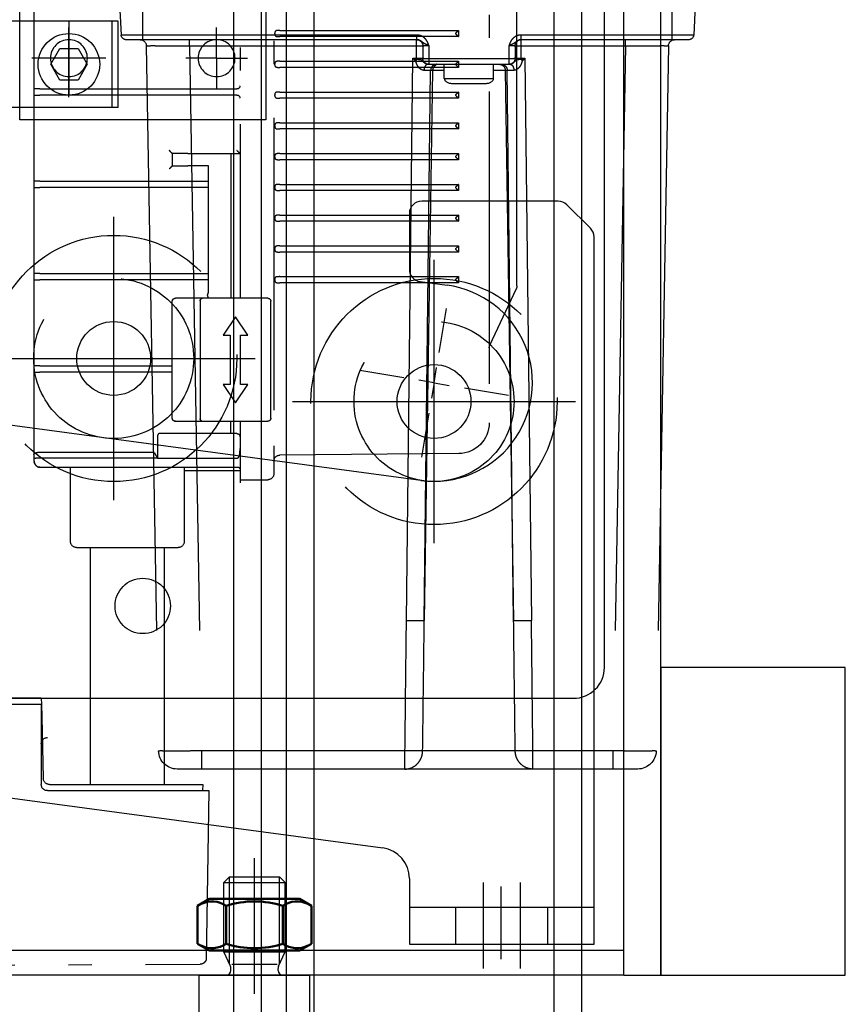
# Model space of a CAD drawing. Units: millimetres. Extents: x 25998 to 31845, y -83707 to -79329.
# Drawn here: x 27391 to 27525, y -80545 to -80385 of the extents above; entities that cross this region are included whole.
import ezdxf

# ---------------------------------------------------------------- set-up
doc = ezdxf.new("R2010")
doc.units = ezdxf.units.MM
doc.header["$LTSCALE"] = 10
for name, pattern in [('AM_DIN_F_W050', [6.25, 4.75, -1.5]), ('AM_DIN_G_W050', [13.75, 9.75, -1.5, 1, -1.5]), ('AM_DIN_G_W050x2', [6.875, 4.75, -0.875, 0.375, -0.875])]:
    doc.linetypes.add(name, pattern=pattern)
for name, color, linetype, lineweight in [('1', 3, 'Continuous', 50), ('1N', 3, 'Continuous', 50), ('3', 8, 'Continuous', 25), ('6', 8, 'AM_DIN_F_W050', 25), ('9', 8, 'AM_DIN_G_W050x2', 25), ('9N', 8, 'AM_DIN_G_W050x2', 25), ('Achsen', 7, 'AM_DIN_G_W050', 25), ('Becker Antriebsteile', 60, 'Continuous', 25), ('Konsole', 4, 'Continuous', 25), ('SCHRAFFUR', 7, 'Continuous', 25)]:
    doc.layers.add(name, color=color, linetype=linetype, lineweight=lineweight)
doc.layers.add('Torblatt', color=30, linetype='Continuous')

# ---------------------------------------------------------------- blocks, each defined once
blk = doc.blocks.new('SW_CENTERMARKSYMBOL_4')
at = {"layer": 'Achsen', "color": 0}
for p, q in [((0.83, 4.93), (2.02, 12.08)), ((-4.93, 0.83), (-12.08, 2.02)), ((0, 0), (0.41, 2.47)), ((0, 0), (-2.47, 0.41)), ((0, 0), (-0.41, -2.47)), ((0, 0), (2.47, -0.41)), ((4.93, -0.83), (12.08, -2.02)), ((-0.83, -4.93), (-2.02, -12.08))]:
    blk.add_line(p, q, dxfattribs=at)
blk = doc.blocks.new('A$C6B480637')
for p, q in [((632.04, -39.6), (0.06, 45.4)), ((654.34, 5.77), (632.17, 5.77)), ((659.58, 1.36), (655.76, 5.19)), ((630.17, 3.77), (630.17, -5.32)), ((660.17, -114.92), (660.17, -0.05)), ((631.9, -7.3), (636.3, -7.89)), ((-7.94, -14.06), (625.84, -99.31)), ((630.17, -104.26), (630.17, -114.92)), ((630.17, -114.92), (660.17, -114.92))]:
    blk.add_line(p, q)
for centre, radius, start, end in [((632.17, 3.77), 2, 90, 180), ((654.34, 3.77), 2, 45, 90), ((658.17, -0.05), 2, 0, 45), ((632.17, -5.32), 2, 180, 262.3587), ((634.17, -23.75), 16, 262.3498, 82.3587), ((625.17, -104.26), 5, 0, 82.3395)]:
    blk.add_arc(centre, radius, start, end)
at = {"layer": '1'}
blk.add_line((632.04, -51.3), (632.04, -51.3), dxfattribs=at)
at = {"layer": '6'}
for p, q in [((630.17, -108.92), (660.17, -108.92)), ((637.67, -108.92), (637.67, -114.92)), ((652.67, -114.92), (652.67, -108.92))]:
    blk.add_line(p, q, dxfattribs=at)
at = {"layer": 'Achsen'}
for p, q in [((642.17, -104.92), (642.17, -118.92)), ((645, -105.56), (645, -117.4)), ((648.17, -104.92), (648.17, -118.92))]:
    blk.add_line(p, q, dxfattribs=at)
blk.add_blockref('SW_CENTERMARKSYMBOL_4', (634.17, -23.75), dxfattribs=at)
blk = doc.blocks.new('A$C1F2632C8')
for p, q in [((-20, 146), (-20, 100)), ((20, 146), (-20, 146)), ((20, 100), (20, 146))]:
    blk.add_line(p, q)
for centre in [(-12, 136), (12, 136)]:
    blk.add_circle(centre, 3)
at = {"layer": 'Achsen'}
for p, q in [((-12, 136), (-12, 141)), ((12, 136), (12, 141)), ((-12, 136), (-17, 136)), ((-12, 136), (-12, 131)), ((12, 136), (7, 136)), ((12, 136), (17, 136)), ((12, 136), (12, 131))]:
    blk.add_line(p, q, dxfattribs=at)
for points in [[(-12, 130), (-12, 136), (-12, 142)], [(-6, 136), (-12, 136), (-18, 136)]]:
    blk.add_lwpolyline(points, dxfattribs=at)
blk = doc.blocks.new('A$C6F181C5C')
for p, q in [((-44.954, -62.373), (-44.758, -66.121)), ((-44.954, -62.373), (-44.758, -66.121)), ((-43, -66.5), (-43, -62.373)), ((0, -66.5), (0, -62.373)), ((1.954, -62.373), (1.758, -66.121)), ((-44.758, -66.121), (-30.739, -66.121)), ((-30.739, -66.5), (-30.739, -66.121)), ((-22.261, -66.5), (-22.261, -66.121)), ((-22.261, -66.121), (1.758, -66.121)), ((-44.358, -66.5), (-30.739, -66.5)), ((-42.712, -66.991), (-41.712, -124.276)), ((-39.212, -66.991), (-39.212, -66.5)), ((-39.212, -66.991), (-38.212, -124.276)), ((-30.75, -66.991), (-39.212, -66.991)), ((-30.75, -68.115), (-30.75, -66.5)), ((-30.25, -67), (-30.25, -68)), ((-29.75, -66.974), (-29.75, -68.5)), ((-23.25, -66.974), (-23.25, -68.026)), ((-22.75, -67), (-22.75, -68)), ((-22.261, -66.5), (1.358, -66.5)), ((-22.25, -66.991), (-22.25, -66.5)), ((-22.25, -68.009), (-22.25, -66.991)), ((-3.788, -66.991), (-22.25, -66.991)), ((-3.788, -66.991), (-4.788, -124.276)), ((-3.788, -66.991), (-3.788, -66.5)), ((-0.288, -66.991), (-1.288, -124.276)), ((-31.048, -68.009), (-31.577, -113.676)), ((-30.75, -68.009), (-31.048, -68.009)), ((-23.154, -68.5), (-29.846, -68.5)), ((-23.25, -68.026), (-29.75, -68.026)), ((-28.5, -69.65), (-28.5, -68.5)), ((-24.5, -69.65), (-24.5, -68.5)), ((-23.25, -68.026), (-23.25, -68.5)), ((-22.25, -68.115), (-22.25, -68.009)), ((-21.952, -68.009), (-22.25, -68.009)), ((-21.423, -113.676), (-21.952, -68.009)), ((-29.451, -68.992), (-30.129, -113.673)), ((-30.129, -113.673), (-29.611, -68.992)), ((-29.611, -68.992), (-28.5, -68.992)), ((-24.5, -68.992), (-23.389, -68.992)), ((-23.549, -68.992), (-22.871, -113.673)), ((-22.871, -113.673), (-23.389, -68.992)), ((-24.5, -69.65), (-28.5, -69.65)), ((-25.14, -70.05), (-27.86, -70.05)), ((-38.212, -125.75), (-38.212, -124.276)), ((-38.212, -124.276), (-31.698, -124.276)), ((-31.698, -125.75), (-31.698, -124.276)), ((-30.261, -124.274), (-22.739, -124.274)), ((-21.302, -125.75), (-21.302, -124.276)), ((-21.302, -124.276), (-4.788, -124.276)), ((-4.788, -125.75), (-4.788, -124.276)), ((-40.212, -125.75), (-2.788, -125.75))]:
    blk.add_line(p, q)
for centre, radius, start, end in [((-44.358, -66.1), 0.4, 183, 270), ((1.358, -66.1), 0.4, 270, 357), ((-43.212, -67), 0.5, 1.00006, 90), ((-30.75, -67), 0.5, 0, 90), ((-22.25, -67), 0.5, 89.9993, 180), ((0.212, -67), 0.5, 89.99655, 178.99994), ((2.288, -32.957), 48.373, 226.43717, 226.8009), ((-5.138, 4.557), 77.053, 250.35036, 250.58576), ((-28.307, -69.941), 3.05, 143.21196, 145.63852), ((-29.75, -68), 0.5, 180, 270), ((-24.035, -68.975), 0.476, 55.62038, 67.01801), ((-23.25, -68), 0.5, 270, 0), ((-51.222, 14.02), 87.095, 289.42989, 289.63815), ((-25.219, -70.317), 3.697, 34.56764, 36.57031), ((-58.897, -29.136), 53.629, 313.21616, 313.54433), ((-40.212, -124.25), 1.5, 180.99999, 269.99938), ((-2.788, -124.25), 1.5, 270, 359)]:
    blk.add_arc(centre, radius, start, end)
at = {"extrusion": (0, 0, -1)}
for centre, start_param, end_param in [((-27.86, -69.65), -4.712389, -3.141593), ((-25.14, -69.65), 0, 1.570796)]:
    blk.add_ellipse(centre, major_axis=(0.64, 0), ratio=0.625, start_param=start_param, end_param=end_param, dxfattribs=at)
for points, start_tangent, end_tangent in [([(-30.739, -66.121), (-30.486, -66.156), (-30.266, -66.251), (-30.095, -66.378), (-29.972, -66.516), (-29.886, -66.649), (-29.827, -66.768), (-29.785, -66.873), (-29.75, -66.974)], (1, 0.000381), (0.314616, -0.949219)), ([(-23.25, -66.974), (-23.237, -66.936), (-23.224, -66.897), (-23.208, -66.855), (-23.19, -66.808), (-23.167, -66.756), (-23.14, -66.698), (-23.105, -66.633), (-23.062, -66.563), (-23.006, -66.488), (-22.937, -66.409), (-22.849, -66.33), (-22.739, -66.254), (-22.606, -66.188), (-22.446, -66.14), (-22.261, -66.121)], (0.312823, 0.949811), (1, 0.000041)), ([(-39.212, -66.991), (-39.99, -66.99), (-40.731, -66.988), (-41.394, -66.988), (-41.948, -66.988), (-42.365, -66.988), (-42.624, -66.99), (-42.712, -66.991)], (-0.999997, 0.002488), (-0.028326, -0.999599)), ([(-30.25, -67), (-30.275, -66.997), (-30.346, -66.995), (-30.456, -66.993), (-30.595, -66.992), (-30.75, -66.991)], (-0.000001, 1), (-1, 0)), ([(-30.739, -66.5), (-30.595, -66.52), (-30.466, -66.572), (-30.357, -66.643), (-30.26, -66.72), (-30.161, -66.794)], (1, 0.000108), (0.831291, -0.555837)), ([(-29.75, -66.974), (-29.88, -66.975), (-30, -66.977), (-30.104, -66.981), (-30.183, -66.987), (-30.233, -66.993), (-30.25, -67)], (-1, 0.000022), (0.001452, -0.999999)), ([(-30.161, -66.794), (-30.046, -66.859), (-29.911, -66.918), (-29.75, -66.974)], (0.831291, -0.555837), (0.949504, -0.313755)), ([(-23.25, -66.974), (-23.188, -66.953), (-23.126, -66.931), (-23.063, -66.908), (-23.001, -66.882), (-22.94, -66.853), (-22.882, -66.821), (-22.826, -66.784), (-22.799, -66.765)], (0.949782, 0.312912), (0.80606, 0.591834)), ([(-22.75, -67), (-22.767, -66.993), (-22.817, -66.987), (-22.897, -66.981), (-23, -66.977), (-23.12, -66.975), (-23.25, -66.974)], (0.002071, 0.999998), (-1, -0.000007)), ([(-22.799, -66.765), (-22.773, -66.746), (-22.721, -66.704), (-22.666, -66.66), (-22.606, -66.616), (-22.538, -66.574), (-22.458, -66.537), (-22.366, -66.51), (-22.261, -66.5)], (0.80606, 0.591834), (1, 0.000019)), ([(-22.25, -66.991), (-22.405, -66.992), (-22.544, -66.993), (-22.654, -66.995), (-22.725, -66.997), (-22.75, -67)], (-1, 0), (0, -1)), ([(-0.288, -66.991), (-0.376, -66.99), (-0.635, -66.988), (-1.052, -66.988), (-1.606, -66.988), (-2.269, -66.988), (-3.01, -66.99), (-3.788, -66.991)], (-0.005451, 0.999985), (-0.999997, -0.002489)), ([(-30.825, -68.22), (-30.816, -68.238), (-30.808, -68.268), (-30.801, -68.291), (-30.793, -68.322), (-30.781, -68.36), (-30.766, -68.408), (-30.745, -68.463), (-30.718, -68.526), (-30.684, -68.594), (-30.642, -68.665), (-30.589, -68.738), (-30.526, -68.809), (-30.45, -68.876), (-30.362, -68.933), (-30.261, -68.974), (-30.15, -68.99)], (0.729567, -0.683909), (1, -0.000561)), ([(-30.25, -68), (-30.267, -68.002), (-30.317, -68.004), (-30.397, -68.006), (-30.5, -68.008), (-30.621, -68.008), (-30.75, -68.009)], (0.006237, -0.999981), (-1, 0.000006)), ([(-30.75, -68.115), (-30.686, -68.115), (-30.619, -68.119), (-30.553, -68.123), (-30.491, -68.131), (-30.435, -68.139), (-30.385, -68.15), (-30.341, -68.166), (-30.304, -68.185), (-30.272, -68.209), (-30.244, -68.237), (-30.217, -68.268), (-30.188, -68.302), (-30.157, -68.337), (-30.121, -68.374), (-30.079, -68.41), (-30.03, -68.443), (-29.975, -68.472)], (0.999725, -0.023463), (0.919472, -0.393155)), ([(-29.75, -68.026), (-29.905, -68.025), (-30.044, -68.021), (-30.154, -68.015), (-30.225, -68.008), (-30.25, -68)], (-1, 0), (0, 1)), ([(-29.961, -68.537), (-30.058, -68.643), (-30.125, -68.801), (-30.15, -68.99)], (-0.835544, -0.549424), (-0.012699, -0.999919)), ([(-29.975, -68.472), (-29.913, -68.492), (-29.846, -68.5)], (0.919472, -0.393155), (1, 0.000083)), ([(-29.904, -68.51), (-29.961, -68.537)], (-0.950645, -0.310282), (-0.835544, -0.549424)), ([(-29.846, -68.5), (-29.904, -68.51)], (-1, 0.000096), (-0.950645, -0.310282)), ([(-29.128, -68.5), (-29.311, -68.537), (-29.467, -68.644), (-29.572, -68.803), (-29.611, -68.992)], (-1, 0), (-0.015172, -0.999885)), ([(-29.234, -68.583), (-29.307, -68.644), (-29.412, -68.803), (-29.451, -68.992)], (-0.825665, -0.564161), (-0.015172, -0.999885)), ([(-28.968, -68.5), (-29.151, -68.537), (-29.234, -68.583)], (-1, 0), (-0.825665, -0.564161)), ([(-23.872, -68.5), (-23.689, -68.537), (-23.533, -68.644), (-23.428, -68.803), (-23.389, -68.992)], (1, 0), (0.015172, -0.999885)), ([(-23.766, -68.583), (-23.693, -68.644), (-23.588, -68.803), (-23.549, -68.992)], (0.825665, -0.564161), (0.015172, -0.999885)), ([(-22.75, -68), (-22.775, -68.008), (-22.846, -68.015), (-22.956, -68.021), (-23.095, -68.025), (-23.25, -68.026)], (0, -1), (-1, 0)), ([(-23.154, -68.5), (-23.09, -68.493), (-23.031, -68.474)], (1, -0.000017), (0.925283, 0.379278)), ([(-23.154, -68.5), (-23.096, -68.51)], (1, 0.000086), (0.95064, -0.310296)), ([(-23.096, -68.51), (-23.039, -68.537)], (0.95064, -0.310296), (0.835533, -0.54944)), ([(-23.039, -68.537), (-22.942, -68.643), (-22.875, -68.801), (-22.85, -68.99)], (0.835533, -0.54944), (0.012657, -0.99992)), ([(-23.031, -68.474), (-22.978, -68.448), (-22.931, -68.417), (-22.89, -68.384), (-22.855, -68.35), (-22.824, -68.316), (-22.797, -68.284), (-22.771, -68.254), (-22.746, -68.226), (-22.72, -68.202), (-22.69, -68.181), (-22.656, -68.164), (-22.617, -68.151), (-22.573, -68.14), (-22.523, -68.133), (-22.468, -68.125), (-22.405, -68.122), (-22.333, -68.116), (-22.25, -68.115)], (0.925283, 0.379278), (0.99981, 0.019502)), ([(-22.85, -68.99), (-22.744, -68.975), (-22.647, -68.937), (-22.562, -68.885), (-22.489, -68.823), (-22.427, -68.757), (-22.375, -68.689), (-22.332, -68.623), (-22.297, -68.558), (-22.269, -68.498), (-22.247, -68.443), (-22.23, -68.394), (-22.216, -68.353), (-22.207, -68.319), (-22.199, -68.292), (-22.193, -68.271), (-22.185, -68.242), (-22.175, -68.22)], (1, 0.000534), (0.731719, 0.681607)), ([(-22.25, -68.009), (-22.379, -68.008), (-22.5, -68.008), (-22.603, -68.006), (-22.683, -68.004), (-22.733, -68.002), (-22.75, -68)], (-1, -0.000015), (0.002412, 0.999997)), ([(-30.15, -68.99), (-29.913, -68.99), (-29.73, -68.991), (-29.611, -68.992)], (1, -0.000578), (0.99984, -0.017861)), ([(-23.389, -68.992), (-23.27, -68.991), (-23.088, -68.99), (-22.85, -68.99)], (0.99984, 0.017882), (1, 0.000577)), ([(-31.698, -124.276), (-31.638, -118.98), (-31.577, -113.676)], (0.011198, 0.999937), (0.011586, 0.999933)), ([(-30.129, -113.673), (-30.33, -113.679), (-30.665, -113.681), (-31.095, -113.68), (-31.577, -113.676)], (-0.998572, -0.053424), (-0.999933, 0.011582)), ([(-30.261, -124.274), (-30.195, -118.977), (-30.129, -113.673)], (0.012265, 0.999925), (0.012609, 0.999921)), ([(-21.423, -113.676), (-21.905, -113.68), (-22.335, -113.681), (-22.67, -113.679), (-22.871, -113.673)], (-0.999933, -0.011582), (-0.998572, 0.053424)), ([(-22.739, -124.274), (-22.805, -118.977), (-22.871, -113.673)], (-0.012265, 0.999925), (-0.012609, 0.999921)), ([(-21.302, -124.276), (-21.362, -118.98), (-21.423, -113.676)], (-0.011198, 0.999937), (-0.011586, 0.999933)), ([(-41.712, -124.276), (-41.624, -124.281), (-41.365, -124.285), (-40.948, -124.287), (-40.394, -124.287), (-39.73, -124.285), (-38.99, -124.281), (-38.212, -124.276)], (0.024689, -0.999695), (0.999972, 0.007475)), ([(-31.698, -125.75), (-31.329, -125.7), (-30.985, -125.552), (-30.688, -125.318), (-30.459, -125.012), (-30.314, -124.655), (-30.261, -124.274)], (1, 0), (0.015056, 0.999887)), ([(-31.698, -124.276), (-31.318, -124.28), (-30.962, -124.281), (-30.655, -124.28), (-30.416, -124.278), (-30.261, -124.274)], (0.999937, -0.011195), (0.998876, 0.04741)), ([(-21.302, -125.75), (-21.671, -125.7), (-22.015, -125.552), (-22.312, -125.318), (-22.541, -125.012), (-22.686, -124.655), (-22.739, -124.274)], (-1, 0), (-0.015056, 0.999887)), ([(-22.739, -124.274), (-22.584, -124.278), (-22.345, -124.28), (-22.037, -124.281), (-21.682, -124.28), (-21.302, -124.276)], (0.998876, -0.04741), (0.999937, 0.011195)), ([(-4.788, -124.276), (-4.01, -124.281), (-3.27, -124.285), (-2.606, -124.287), (-2.052, -124.287), (-1.635, -124.285), (-1.376, -124.281), (-1.288, -124.276)], (0.999972, -0.007483), (0.031347, 0.999509))]:
    blk.add_spline(points, degree=3, dxfattribs=dict(start_tangent=start_tangent, end_tangent=end_tangent))
blk = doc.blocks.new('A$C66346FEA')
for p, q in [((-56.3, -72.68587), (-56.3, -195.238)), ((-21.3, -76.95655), (-21.3, -199)), ((-15.8, -78), (-15.8, -174.99997)), ((-60.8, -172.98351), (-60.8, -82.63048)), ((17.7, -127.5), (17.7, -140.5)), ((-51.3, -131.5), (-51.3, -132.5)), ((-22.29128, -131.5), (-51.3, -131.5)), ((-51.3, -132.5), (-22.29128, -132.5)), ((-51.3, -136.5), (-51.3, -137.5)), ((-22.29128, -136.5), (-51.3, -136.5)), ((-51.3, -137.5), (-22.29128, -137.5)), ((17.7, -140.5), (17.7, -141)), ((-51.3, -141.5), (-51.3, -142.5)), ((-22.29128, -141.5), (-51.3, -141.5)), ((16.7, -141), (-15.3, -141)), ((-15.3, -142), (16.7, -142)), ((16.7, -141), (17.7, -141)), ((17.7, -142), (16.7, -142)), ((17.7, -141), (17.7, -142)), ((17.7, -142), (17.7, -142.5)), ((-51.3, -142.5), (-22.29128, -142.5)), ((17.7, -142.5), (17.7, -155.5)), ((-51.3, -146.5), (-51.3, -147.5)), ((-22.29128, -146.5), (-51.3, -146.5)), ((-51.3, -147.5), (-22.29128, -147.5)), ((-51.3, -151.5), (-51.3, -152.5)), ((-22.29128, -151.5), (-51.3, -151.5)), ((-14.30001, -151.5), (-15.8, -151.5)), ((-7.30001, -151.5), (-14.30001, -151.5)), ((-14.30001, -151.5), (-14.30001, -153.5)), ((-7.30001, -151.5), (-4.80001, -151.5)), ((-4.80001, -151.5), (-4.80001, -153.5)), ((-51.3, -152.5), (-22.29128, -152.5)), ((-14.3, -153.5), (-14.3, -174.99997)), ((-10.7, -153.5), (-7.30001, -153.5)), ((-10.7, -174), (-10.7, -153.5)), ((-4.80001, -153.5), (-7.30001, -153.5)), ((-51.3, -156.5), (-51.3, -157.5)), ((-22.29128, -156.5), (-51.3, -156.5)), ((16.7, -156), (-10.69999, -156)), ((16.7, -156), (17.7, -156)), ((17.7, -155.5), (17.7, -156)), ((17.7, -156), (17.7, -157)), ((-51.3, -157.5), (-22.29128, -157.5)), ((-10.69999, -157), (16.7, -157)), ((17.7, -157), (16.7, -157)), ((17.7, -157), (17.7, -157.5)), ((17.7, -157.5), (17.7, -170.5)), ((-51.3, -161.5), (-51.3, -162.5)), ((-22.29128, -161.5), (-51.3, -161.5)), ((-51.3, -162.5), (-22.29128, -162.5)), ((-51.3, -166.5), (-51.3, -167.5)), ((-22.29128, -166.5), (-51.3, -166.5)), ((-51.3, -167.5), (-22.29128, -167.5)), ((16.7, -171), (-10.69999, -171)), ((16.7, -171), (17.7, -171)), ((17.7, -170.5), (17.7, -171)), ((17.7, -171), (17.7, -172)), ((-51.3, -171.5), (-51.3, -172.5)), ((-22.29128, -171.5), (-51.3, -171.5)), ((-51.3, -172.5), (-22.29128, -172.5)), ((-10.69999, -172), (16.7, -172)), ((17.7, -172), (16.7, -172)), ((17.7, -172), (17.7, -172.5)), ((17.7, -172.5), (17.7, -185.5)), ((-56.3937, -182.65457), (-60.70631, -173.40613)), ((-10.5, -174.5), (-10.7, -174)), ((-20.8, -194.5), (-20.8, -175.5)), ((-20.3, -175), (-9.79958, -175)), ((-10.7, -175), (-10.5, -174.5)), ((-9.79958, -175), (-8.51429, -175)), ((-9.3, -175.5), (-9.3, -194.5)), ((-8.51429, -175), (-5.3, -175)), ((-4.8, -194.50001), (-4.8, -175.50003)), ((-17.05, -181), (-15.05, -178)), ((-15.05, -178), (-13.05, -181)), ((-15.9, -181), (-17.05, -181)), ((-15.9, -189), (-15.9, -181)), ((-14.2, -181), (-14.2, -189)), ((-13.05, -181), (-14.2, -181)), ((17.7, -185.5), (17.7, -186)), ((16.7, -186), (-4.80004, -186)), ((-4.80004, -187), (16.7, -187)), ((16.7, -186), (17.7, -186)), ((17.7, -187), (16.7, -187)), ((17.7, -186), (17.7, -187)), ((17.7, -187), (17.7, -187.5)), ((17.7, -187.5), (17.7, -200.41421)), ((-17.05, -189), (-15.9, -189)), ((-15.05, -192), (-17.05, -189)), ((-13.05, -189), (-15.05, -192)), ((-14.2, -189), (-13.05, -189)), ((-9.79958, -195), (-20.3, -195)), ((-15.8, -195), (-15.8, -199)), ((-14.30001, -197), (-14.30001, -195)), ((-9.65999, -195), (-9.79958, -195)), ((-8.19287, -195), (-9.65533, -195)), ((-5.13495, -195), (-8.19287, -195)), ((-15.3, -197), (-14.30001, -197)), ((-14.30001, -197), (-8.19287, -197)), ((-8.19287, -197), (-5.13495, -197)), ((-5.13495, -197), (-2.66803, -197)), ((-2.37935, -197.5), (-2.37935, -200.97717)), ((-21.3, -199), (-21.3, -203.5)), ((-15.8, -199), (-15.8, -204.5)), ((-51.34364, -200.23781), (-22.29128, -200.49135)), ((-2.37935, -200.97717), (-15.3, -200.97717)), ((-1.95952, -200.25), (-2.37935, -200.97717)), ((-2.37935, -200.97717), (16.7, -200.97717)), ((16.7, -200), (-1.5265, -200)), ((17.7, -200.41421), (17.7, -201.07799)), ((17.7, -201.07799), (17.7, -201.16378)), ((-15.3, -203), (-15.8, -203)), ((16.7, -202.47717), (-15.30001, -202.47717)), ((-6.74997, -203), (-15.3, -203)), ((-6.75, -202.5), (-6.75, -214.5)), ((11.75, -214.5), (11.75, -202.5)), ((-15.8, -204.5), (-20.3, -204.5)), ((-15.8, -203.47319), (-15.8, -204.9732)), ((10.75, -215.5), (-5.75, -215.5)), ((-3.5, -215.5), (-3.5, -254)), ((8.5, -254), (8.5, -215.5)), ((16.4745, -240.97382), (16.42144, -243)), ((16.5, -240), (16.4745, -240.97383)), ((16.5, -240), (49.07174, -240)), ((16.5, -241), (49.04264, -241)), ((16.5, -241), (16.5, -254)), ((16.42144, -243), (16.15889, -253.02617)), ((16.5, -243), (16.42144, -243)), ((2.5, -254), (-9.73568, -254)), ((-9.73568, -254.00001), (-9.70949, -255)), ((15.15924, -254), (2.5, -254)), ((-10.75563, -254.99997), (-10.27531, -282.51743)), ((2.5, -255), (-10.75563, -255)), ((15.5, -255), (2.5, -255)), ((68.29378, -283.5), (-9.32385, -283.20978))]:
    blk.add_line(p, q)
for points in [[(-9.30534, -175.42758), (-9.30694, -175.41751, 0.0051011), (-9.30874, -175.40752, 0.005164545), (-9.31074, -175.39761, 0.005179606), (-9.31293, -175.38777, 0.005141452), (-9.31532, -175.37801, 0.005123098), (-9.3179, -175.36833, 0.005107585), (-9.32068, -175.35874, 0.005094903), (-9.32364, -175.34922, 0.005072215), (-9.32678, -175.3398, 0.005056242), (-9.33011, -175.33046, 0.005034138), (-9.33362, -175.32121, 0.005017547), (-9.3373, -175.31206, 0.004994662), (-9.34117, -175.303, 0.004977301), (-9.3452, -175.29403, 0.004954427), (-9.34941, -175.28516, 0.004936838), (-9.35378, -175.27639, 0.004914326), (-9.35831, -175.26772, 0.004896725), (-9.36301, -175.25915, 0.004874644), (-9.36788, -175.25069, 0.004857784), (-9.37289, -175.24233, 0.004837528), (-9.37807, -175.23409, 0.004820232), (-9.38339, -175.22595, 0.004798242), (-9.38887, -175.21792, 0.004786106), (-9.3945, -175.21001, 0.004776167), (-9.40027, -175.20221, 0.004750633), (-9.40618, -175.19454, 0.004706258), (-9.41224, -175.18698, 0.004733126), (-9.41843, -175.17954, 0.004812229), (-9.42478, -175.17221, 0.004667635), (-9.43122, -175.16503, 0.00435181), (-9.43776, -175.15801, 0.004785902), (-9.44454, -175.15103, 0.005684111), (-9.45163, -175.14403, 0.004319249), (-9.45836, -175.13755, 0.001500161), (-9.46451, -175.13174, 0.006060502), (-9.47266, -175.1246, 0.010421415), (-9.48556, -175.11401, 0.00510026), (-9.50264, -175.10037, 0.002703108)], [(-4.80004, -175.50003), (-4.80018, -175.48818, 0.006147877), (-4.8006, -175.47624, 0.005970315), (-4.80133, -175.46419, 0.005927488), (-4.80234, -175.45206, 0.006059043), (-4.80367, -175.43984, 0.006122946), (-4.80531, -175.42756, 0.006170176), (-4.80727, -175.41522, 0.006203962), (-4.80956, -175.40284, 0.006269363), (-4.81219, -175.39042, 0.006308362), (-4.81514, -175.37799, 0.006364664), (-4.81845, -175.36554, 0.006399364), (-4.82209, -175.3531, 0.006453144), (-4.82608, -175.34069, 0.00648569), (-4.83042, -175.3283, 0.006534733), (-4.83512, -175.31596, 0.006564258), (-4.84017, -175.30368, 0.006608648), (-4.84557, -175.29148, 0.006635081), (-4.85132, -175.27937, 0.006674337), (-4.85743, -175.26737, 0.006697421), (-4.86388, -175.25548, 0.006731247), (-4.87068, -175.24373, 0.006750798), (-4.87781, -175.23213, 0.006778887), (-4.88529, -175.2207, 0.006794743), (-4.89309, -175.20944, 0.006816878), (-4.90122, -175.19838, 0.006828866), (-4.90967, -175.18753, 0.006844734), (-4.91843, -175.1769, 0.006852892), (-4.92748, -175.16649, 0.006862801), (-4.93683, -175.15634, 0.00686644), (-4.94645, -175.14644, 0.006868423), (-4.95635, -175.13682, 0.006867549), (-4.9665, -175.12747, 0.00686358), (-4.9769, -175.11842, 0.006859202), (-4.98753, -175.10966, 0.006849677), (-4.99839, -175.10122, 0.006841637), (-5.00945, -175.09308, 0.006825664), (-5.02071, -175.08528, 0.006813517), (-5.03214, -175.0778, 0.006791175), (-5.04374, -175.07066, 0.006775609), (-5.05549, -175.06386, 0.006748294), (-5.06737, -175.05741, 0.006727677), (-5.07937, -175.0513, 0.006691092), (-5.09148, -175.04555, 0.006671878), (-5.10368, -175.04014, 0.006642449), (-5.11596, -175.0351, 0.006602459), (-5.1283, -175.0304, 0.006524369), (-5.14068, -175.02605, 0.006542353), (-5.15311, -175.02205, 0.006606915), (-5.16557, -175.01841, 0.006412788), (-5.17799, -175.0151, 0.005987882), (-5.19033, -175.01214, 0.006493296), (-5.20284, -175.00951, 0.007557942), (-5.21559, -175.00721, 0.005848554), (-5.22756, -175.00525, 0.002308136), (-5.23836, -175.00365, 0.007893155), (-5.25205, -175.00228, 0.01335684), (-5.27289, -175.00105, 0.00669553), (-5.30002, -174.99997, 0.003631174)], [(-9.50256, -194.8995), (-9.4949, -194.89366, 0.004639138), (-9.48735, -194.88768, 0.004639013), (-9.47992, -194.88155, 0.004637414), (-9.4726, -194.87529, 0.004640864), (-9.46539, -194.86889, 0.004644591), (-9.4583, -194.86236, 0.004648913), (-9.45134, -194.85569, 0.004653513), (-9.44449, -194.84889, 0.004661095), (-9.43778, -194.84196, 0.00466819), (-9.43119, -194.8349, 0.004677871), (-9.42473, -194.82771, 0.004686782), (-9.4184, -194.8204, 0.004698837), (-9.41222, -194.81297, 0.004709606), (-9.40616, -194.80542, 0.004723741), (-9.40025, -194.79774, 0.004736187), (-9.39448, -194.78995, 0.004752362), (-9.38886, -194.78205, 0.004766186), (-9.38339, -194.77403, 0.004783854), (-9.37807, -194.7659, 0.004799291), (-9.37289, -194.75765, 0.004819438), (-9.36788, -194.7493, 0.00483458), (-9.36302, -194.74085, 0.004852622), (-9.35832, -194.73229, 0.004873156), (-9.35379, -194.72363, 0.00490403), (-9.34942, -194.71486, 0.004908498), (-9.34521, -194.706, 0.004899193), (-9.34118, -194.69704, 0.00496117), (-9.33732, -194.68798, 0.005089484), (-9.33363, -194.67881, 0.004955693), (-9.33013, -194.66959, 0.004635013), (-9.32681, -194.66034, 0.005152692), (-9.32365, -194.65085, 0.006200878), (-9.32064, -194.64102, 0.004682374), (-9.31792, -194.63175, 0.001525149), (-9.31555, -194.62333, 0.006706591), (-9.31294, -194.61233, 0.011622593), (-9.3095, -194.59516, 0.005632134), (-9.30534, -194.57255, 0.002954967)], [(-5.30002, -194.99999), (-5.28818, -194.99985, 0.00614738), (-5.27623, -194.99942, 0.005969767), (-5.26418, -194.9987, 0.005926879), (-5.25205, -194.99768, 0.006058359), (-5.23984, -194.99635, 0.006122189), (-5.22756, -194.99471, 0.006169351), (-5.21522, -194.99275, 0.00620307), (-5.20284, -194.99046, 0.006268402), (-5.19042, -194.98783, 0.006307334), (-5.17799, -194.98487, 0.006363571), (-5.16554, -194.98157, 0.006398208), (-5.15311, -194.97793, 0.006451927), (-5.14069, -194.97393, 0.006484415), (-5.1283, -194.96959, 0.006533402), (-5.11596, -194.96489, 0.006562875), (-5.10368, -194.95984, 0.006607216), (-5.09148, -194.95443, 0.006633605), (-5.07937, -194.94868, 0.00667282), (-5.06737, -194.94258, 0.006695868), (-5.05549, -194.93613, 0.006729661), (-5.04374, -194.92932, 0.006749187), (-5.03214, -194.92219, 0.006777257), (-5.02071, -194.91471, 0.006793094), (-5.00945, -194.90691, 0.006815203), (-4.99839, -194.89878, 0.006827204), (-4.98753, -194.89033, 0.006843129), (-4.9769, -194.88157, 0.00685122), (-4.9665, -194.87252, 0.006860907), (-4.95635, -194.86317, 0.006864885), (-4.94645, -194.85355, 0.006867882), (-4.93683, -194.84365, 0.006867924), (-4.92748, -194.8335, 0.006865041), (-4.91843, -194.8231, 0.006861189), (-4.90967, -194.81247, 0.006851591), (-4.90122, -194.80161, 0.006843631), (-4.89309, -194.79055, 0.006827876), (-4.88529, -194.7793, 0.006815906), (-4.87781, -194.76786, 0.00679368), (-4.87068, -194.75627, 0.006778241), (-4.86388, -194.74452, 0.006751046), (-4.85743, -194.73263, 0.006730544), (-4.85132, -194.72063, 0.00669405), (-4.84557, -194.70852, 0.00667493), (-4.84017, -194.69632, 0.006645576), (-4.83512, -194.68405, 0.006605651), (-4.83042, -194.67171, 0.006527592), (-4.82608, -194.65933, 0.006545648), (-4.82209, -194.64691, 0.006610294), (-4.81845, -194.63445, 0.006416111), (-4.81514, -194.62203, 0.005991014), (-4.81219, -194.60969, 0.006496716), (-4.80956, -194.59718, 0.007561942), (-4.80727, -194.58443, 0.005851654), (-4.80531, -194.57247, 0.002309359), (-4.80371, -194.56167, 0.007897331), (-4.80234, -194.54798, 0.013363835), (-4.80112, -194.52714, 0.006698979), (-4.80004, -194.50001, 0.003633025)], [(-10.32364, -282.22723), (-10.32296, -282.2507, 0.006087635), (-10.32171, -282.27436, 0.005915518), (-10.31987, -282.2982, 0.00587386), (-10.31746, -282.3222, 0.006001346), (-10.31442, -282.34634, 0.006063241), (-10.31078, -282.3706, 0.006108872), (-10.3065, -282.39497, 0.006141492), (-10.30159, -282.4194, 0.006204727), (-10.29601, -282.44389, 0.006242397), (-10.28978, -282.46841, 0.006296767), (-10.28288, -282.49293, 0.006330246), (-10.27531, -282.51743, 0.006382154), (-10.26705, -282.54187, 0.006413537), (-10.25812, -282.56625, 0.006460837), (-10.24849, -282.59052, 0.006489289), (-10.23819, -282.61465, 0.006532077), (-10.22718, -282.63863, 0.006557534), (-10.21551, -282.66242, 0.006595354), (-10.20314, -282.68599, 0.006617576), (-10.19011, -282.70932, 0.006650149), (-10.17639, -282.73238, 0.006668963), (-10.16203, -282.75513, 0.006696005), (-10.147, -282.77755, 0.006711255), (-10.13135, -282.79962, 0.006732547), (-10.11505, -282.8213, 0.006744091), (-10.09815, -282.84258, 0.006759403), (-10.08064, -282.8634, 0.006767196), (-10.06256, -282.88378, 0.006776557), (-10.04391, -282.90366, 0.006780311), (-10.02473, -282.92305, 0.006783003), (-10.00501, -282.94189, 0.006782703), (-9.98481, -282.96019, 0.006779338), (-9.96412, -282.97791, 0.006775396), (-9.94299, -282.99505, 0.006766256), (-9.92142, -283.01158, 0.006758604), (-9.89946, -283.0275, 0.006743368), (-9.87712, -283.04277, 0.006731796), (-9.85444, -283.0574, 0.006710367), (-9.83144, -283.07137, 0.006695484), (-9.80816, -283.08468, 0.006669284), (-9.7846, -283.0973, 0.006649478), (-9.76082, -283.10926, 0.006614211), (-9.73683, -283.12051, 0.006595879), (-9.71267, -283.1311, 0.006567844), (-9.68835, -283.14098, 0.006528949), (-9.66393, -283.15018, 0.006452711), (-9.63941, -283.15868, 0.006471436), (-9.61482, -283.16652, 0.006536882), (-9.59015, -283.17366, 0.006345092), (-9.56556, -283.18013, 0.005924857), (-9.54113, -283.18592, 0.006427396), (-9.51636, -283.19108, 0.00748514), (-9.4911, -283.19558, 0.005790008), (-9.46741, -283.19942, 0.002279052), (-9.44603, -283.20257, 0.007821503), (-9.41891, -283.20525, 0.013240711), (-9.37762, -283.20766, 0.006633839), (-9.32385, -283.20978, 0.003595884)]]:
    blk.add_lwpolyline(points, format="xyb")
for centre, radius, start, end in [((-15.3, -140.5), 0.5, 180, 270), ((-15.3, -142.5), 0.5, 90, 180), ((-59.8, -172.98351), 1, 180, 205), ((-20.3, -175.5), 0.5, 90, 180), ((-57.3, -183.07718), 1, 0, 25), ((-20.3, -194.5), 0.5, 180, 270), ((-51.3, -195.238), 5, 180, 269.5), ((-15.3, -197.5), 0.5, 90, 180), ((-22.3, -201.49131), 1, 0, 89.5), ((-5.74583, -202.50417), 1.00418, 178.45932, 179.76169), ((10.74582, -202.50417), 1.00418, 0.238311, 1.540683), ((-20.3, -203.5), 1, 180, 270), ((-5.75, -214.5), 1, 180, 270), ((10.75, -214.5), 1, 270, 0), ((15.5, -247.38455), 1, 0, 90), ((15.15924, -253), 1, 270, 358.5), ((15.5, -254), 1, 270, 0)]:
    blk.add_arc(centre, radius, start, end)
for points, knots in [([(-51.29999, -131.49998), (-51.29481, -131.50099), (-51.15542, -131.68194), (-50.89509, -131.87049), (-50.80438, -131.99996)], [0, 0, 0, 0, 0.000477908, 0.0009484162, 0.0009484162, 0.0009484162, 0.0009484162]), ([(-50.80438, -131.99996), (-50.89507, -132.12952), (-51.1554, -132.31808), (-51.29484, -132.49897), (-51.29999, -132.50003)], [0, 0, 0, 0, 0.0004705099, 0.0009484151, 0.0009484151, 0.0009484151, 0.0009484151]), ([(-22.29125, -131.49998), (-22.13082, -131.5), (-21.99554, -131.49949), (-21.78315, -131.51492), (-21.69205, -131.53299), (-21.51467, -131.6326), (-21.45606, -131.73935), (-21.43184, -131.92806), (-21.42965, -131.96396), (-21.42969, -131.99996)], [0, 0, 0, 0, 0.24484865, 0.24484865, 0.51481305, 0.51481305, 0.91020591, 0.91020591, 1, 1, 1, 1]), ([(-21.42969, -131.99996), (-21.42965, -132.13003), (-21.45741, -132.23469), (-21.58388, -132.45578), (-21.74426, -132.49121), (-22.07772, -132.5002), (-22.17672, -132.5), (-22.29125, -132.50003)], [0, 0, 0, 0, 0.25849277, 0.25849277, 0.82502676, 0.82502676, 1, 1, 1, 1]), ([(-51.29999, -136.50003), (-51.29481, -136.50099), (-51.15542, -136.68194), (-50.89509, -136.87049), (-50.80438, -137.00001)], [0, 0, 0, 0, 0.000477908, 0.0009484162, 0.0009484162, 0.0009484162, 0.0009484162]), ([(-50.80438, -137.00001), (-50.89507, -137.12952), (-51.1554, -137.31808), (-51.29484, -137.49897), (-51.29999, -137.49999)], [0, 0, 0, 0, 0.0004705099, 0.0009484151, 0.0009484151, 0.0009484151, 0.0009484151]), ([(-22.29125, -136.50003), (-22.13082, -136.5), (-21.99554, -136.49949), (-21.78315, -136.51492), (-21.69205, -136.53299), (-21.51467, -136.6326), (-21.45606, -136.73935), (-21.43184, -136.92806), (-21.42965, -136.96396), (-21.42969, -137.00001)], [0, 0, 0, 0, 0.24484865, 0.24484865, 0.51481305, 0.51481305, 0.91020591, 0.91020591, 1, 1, 1, 1]), ([(-21.42969, -137.00001), (-21.42965, -137.13003), (-21.45741, -137.23469), (-21.58388, -137.45578), (-21.74426, -137.49121), (-22.07772, -137.5002), (-22.17672, -137.5), (-22.29125, -137.49999)], [0, 0, 0, 0, 0.25849277, 0.25849277, 0.82502676, 0.82502676, 1, 1, 1, 1]), ([(-51.29999, -141.49999), (-51.29481, -141.50099), (-51.15542, -141.68194), (-50.89509, -141.87049), (-50.80438, -141.99997)], [0, 0, 0, 0, 0.000477908, 0.0009484162, 0.0009484162, 0.0009484162, 0.0009484162]), ([(-50.80438, -141.99997), (-50.89507, -142.12952), (-51.1554, -142.31808), (-51.29484, -142.49897), (-51.29999, -142.50004)], [0, 0, 0, 0, 0.0004705099, 0.0009484151, 0.0009484151, 0.0009484151, 0.0009484151]), ([(-22.29125, -141.49999), (-22.13082, -141.5), (-21.99554, -141.49949), (-21.78315, -141.51492), (-21.69205, -141.53299), (-21.51467, -141.6326), (-21.45606, -141.73935), (-21.43184, -141.92806), (-21.42965, -141.96396), (-21.42969, -141.99997)], [0, 0, 0, 0, 0.24484865, 0.24484865, 0.51481305, 0.51481305, 0.91020591, 0.91020591, 1, 1, 1, 1]), ([(-21.42969, -141.99997), (-21.42965, -142.13003), (-21.45741, -142.23469), (-21.58388, -142.45578), (-21.74426, -142.49121), (-22.07772, -142.5002), (-22.17672, -142.5), (-22.29125, -142.50004)], [0, 0, 0, 0, 0.25849277, 0.25849277, 0.82502676, 0.82502676, 1, 1, 1, 1]), ([(-51.29999, -146.49996), (-51.29481, -146.50099), (-51.15542, -146.68194), (-50.89509, -146.87049), (-50.80438, -147.00002)], [0, 0, 0, 0, 0.000477908, 0.0009484162, 0.0009484162, 0.0009484162, 0.0009484162]), ([(-50.80438, -147.00002), (-50.89507, -147.12952), (-51.1554, -147.31808), (-51.29484, -147.49897), (-51.29999, -147.5)], [0, 0, 0, 0, 0.0004705099, 0.0009484151, 0.0009484151, 0.0009484151, 0.0009484151]), ([(-22.29125, -146.49996), (-22.13082, -146.5), (-21.99554, -146.49949), (-21.78315, -146.51492), (-21.69205, -146.53299), (-21.51467, -146.6326), (-21.45606, -146.73935), (-21.43184, -146.92806), (-21.42965, -146.96396), (-21.42969, -147.00002)], [0, 0, 0, 0, 0.24484865, 0.24484865, 0.51481305, 0.51481305, 0.91020591, 0.91020591, 1, 1, 1, 1]), ([(-21.42969, -147.00002), (-21.42965, -147.13003), (-21.45741, -147.23469), (-21.58388, -147.45578), (-21.74426, -147.49121), (-22.07772, -147.5002), (-22.17672, -147.5), (-22.29125, -147.5)], [0, 0, 0, 0, 0.25849277, 0.25849277, 0.82502676, 0.82502676, 1, 1, 1, 1]), ([(-51.29999, -151.5), (-51.29481, -151.50099), (-51.15542, -151.68194), (-50.89509, -151.87049), (-50.80438, -151.99998)], [0, 0, 0, 0, 0.000477908, 0.0009484162, 0.0009484162, 0.0009484162, 0.0009484162]), ([(-22.29125, -151.5), (-22.13082, -151.5), (-21.99554, -151.49949), (-21.78315, -151.51492), (-21.69205, -151.53299), (-21.51467, -151.6326), (-21.45606, -151.73935), (-21.43184, -151.92806), (-21.42965, -151.96396), (-21.42969, -151.99998)], [0, 0, 0, 0, 0.24484865, 0.24484865, 0.51481305, 0.51481305, 0.91020591, 0.91020591, 1, 1, 1, 1]), ([(-15.80001, -151.5), (-15.8, -151.5), (-15.64796, -151.32005), (-15.39301, -151.13011), (-15.30003, -151.00003)], [0, 0, 0, 0, 0.0004802072, 0.0009527874, 0.0009527874, 0.0009527874, 0.0009527874]), ([(-4.80004, -151.5), (-4.80001, -151.5), (-4.62006, -151.34796), (-4.43012, -151.093), (-4.29998, -151.00003)], [0, 0, 0, 0, 0.0004802072, 0.0009527874, 0.0009527874, 0.0009527874, 0.0009527874]), ([(-50.80438, -151.99998), (-50.89507, -152.12952), (-51.1554, -152.31808), (-51.29484, -152.49897), (-51.29999, -152.49996)], [0, 0, 0, 0, 0.0004705099, 0.0009484151, 0.0009484151, 0.0009484151, 0.0009484151]), ([(-21.42969, -151.99998), (-21.42965, -152.13003), (-21.45741, -152.23469), (-21.58388, -152.45578), (-21.74426, -152.49121), (-22.07772, -152.5002), (-22.17672, -152.5), (-22.29125, -152.49996)], [0, 0, 0, 0, 0.25849277, 0.25849277, 0.82502676, 0.82502676, 1, 1, 1, 1]), ([(-4.80004, -153.50001), (-4.80001, -153.5), (-4.62006, -153.65204), (-4.43012, -153.90699), (-4.29998, -153.99999)], [0, 0, 0, 0, 0.0004802072, 0.0009527874, 0.0009527874, 0.0009527874, 0.0009527874]), ([(-51.29999, -156.49997), (-51.29481, -156.50099), (-51.15542, -156.68194), (-50.89509, -156.87049), (-50.80438, -157.00003)], [0, 0, 0, 0, 0.000477908, 0.0009484162, 0.0009484162, 0.0009484162, 0.0009484162]), ([(-22.29125, -156.49997), (-22.13082, -156.5), (-21.99554, -156.49949), (-21.78315, -156.51492), (-21.69205, -156.53299), (-21.51467, -156.6326), (-21.45606, -156.73935), (-21.43184, -156.92806), (-21.42965, -156.96396), (-21.42969, -157.00003)], [0, 0, 0, 0, 0.24484865, 0.24484865, 0.51481305, 0.51481305, 0.91020591, 0.91020591, 1, 1, 1, 1]), ([(-50.80438, -157.00003), (-50.89507, -157.12952), (-51.1554, -157.31808), (-51.29484, -157.49897), (-51.29999, -157.50001)], [0, 0, 0, 0, 0.0004705099, 0.0009484151, 0.0009484151, 0.0009484151, 0.0009484151]), ([(-21.42969, -157.00003), (-21.42965, -157.13003), (-21.45741, -157.23469), (-21.58388, -157.45578), (-21.74426, -157.49121), (-22.07772, -157.5002), (-22.17672, -157.5), (-22.29125, -157.50001)], [0, 0, 0, 0, 0.25849277, 0.25849277, 0.82502676, 0.82502676, 1, 1, 1, 1]), ([(-51.29999, -161.50002), (-51.29481, -161.50099), (-51.15542, -161.68194), (-50.89509, -161.87049), (-50.80438, -161.99999)], [0, 0, 0, 0, 0.000477908, 0.0009484162, 0.0009484162, 0.0009484162, 0.0009484162]), ([(-22.29125, -161.50002), (-22.13082, -161.5), (-21.99554, -161.49949), (-21.78315, -161.51492), (-21.69205, -161.53299), (-21.51467, -161.6326), (-21.45606, -161.73935), (-21.43184, -161.92806), (-21.42965, -161.96396), (-21.42969, -161.99999)], [0, 0, 0, 0, 0.24484865, 0.24484865, 0.51481305, 0.51481305, 0.91020591, 0.91020591, 1, 1, 1, 1]), ([(-50.80438, -161.99999), (-50.89507, -162.12952), (-51.1554, -162.31808), (-51.29484, -162.49897), (-51.29999, -162.49997)], [0, 0, 0, 0, 0.0004705099, 0.0009484151, 0.0009484151, 0.0009484151, 0.0009484151]), ([(-21.42969, -161.99999), (-21.42965, -162.13003), (-21.45741, -162.23469), (-21.58388, -162.45578), (-21.74426, -162.49121), (-22.07772, -162.5002), (-22.17672, -162.5), (-22.29125, -162.49997)], [0, 0, 0, 0, 0.25849277, 0.25849277, 0.82502676, 0.82502676, 1, 1, 1, 1]), ([(-51.29999, -166.49998), (-51.29481, -166.50099), (-51.15542, -166.68194), (-50.89509, -166.87049), (-50.80438, -166.99996)], [0, 0, 0, 0, 0.000477908, 0.0009484162, 0.0009484162, 0.0009484162, 0.0009484162]), ([(-50.80438, -166.99996), (-50.89507, -167.12952), (-51.1554, -167.31808), (-51.29484, -167.49897), (-51.29999, -167.50002)], [0, 0, 0, 0, 0.0004705099, 0.0009484151, 0.0009484151, 0.0009484151, 0.0009484151]), ([(-22.29125, -166.49998), (-22.13082, -166.5), (-21.99554, -166.49949), (-21.78315, -166.51492), (-21.69205, -166.53299), (-21.51467, -166.6326), (-21.45606, -166.73935), (-21.43184, -166.92806), (-21.42965, -166.96396), (-21.42969, -166.99996)], [0, 0, 0, 0, 0.24484865, 0.24484865, 0.51481305, 0.51481305, 0.91020591, 0.91020591, 1, 1, 1, 1]), ([(-21.42969, -166.99996), (-21.42965, -167.13003), (-21.45741, -167.23469), (-21.58388, -167.45578), (-21.74426, -167.49121), (-22.07772, -167.5002), (-22.17672, -167.5), (-22.29125, -167.50002)], [0, 0, 0, 0, 0.25849277, 0.25849277, 0.82502676, 0.82502676, 1, 1, 1, 1]), ([(-51.29999, -171.50003), (-51.29481, -171.50099), (-51.15542, -171.68194), (-50.89509, -171.87049), (-50.80438, -172.00001)], [0, 0, 0, 0, 0.000477908, 0.0009484162, 0.0009484162, 0.0009484162, 0.0009484162]), ([(-50.80438, -172.00001), (-50.89507, -172.12952), (-51.1554, -172.31808), (-51.29484, -172.49897), (-51.29999, -172.49999)], [0, 0, 0, 0, 0.0004705099, 0.0009484151, 0.0009484151, 0.0009484151, 0.0009484151]), ([(-22.29125, -171.50003), (-22.13082, -171.5), (-21.99554, -171.49949), (-21.78315, -171.51492), (-21.69205, -171.53299), (-21.51467, -171.6326), (-21.45606, -171.73935), (-21.43184, -171.92806), (-21.42965, -171.96396), (-21.42969, -172.00001)], [0, 0, 0, 0, 0.24484865, 0.24484865, 0.51481305, 0.51481305, 0.91020591, 0.91020591, 1, 1, 1, 1]), ([(-21.42969, -172.00001), (-21.42965, -172.13003), (-21.45741, -172.23469), (-21.58388, -172.45578), (-21.74426, -172.49121), (-22.07772, -172.5002), (-22.17672, -172.5), (-22.29125, -172.49999)], [0, 0, 0, 0, 0.25849277, 0.25849277, 0.82502676, 0.82502676, 1, 1, 1, 1]), ([(-2.66799, -196.99999), (-2.59545, -197), (-2.45858, -197.0928), (-2.37935, -197.35138), (-2.37938, -197.49997)], [0, 0, 0, 0, 0.0004205687, 0.0008426473, 0.0008426473, 0.0008426473, 0.0008426473]), ([(-15.30003, -200.97719), (-15.34555, -200.97717), (-15.42855, -200.94096), (-15.56219, -200.8518), (-15.65926, -200.68923), (-15.71927, -200.52194), (-15.74821, -200.38121), (-15.76995, -200.24257), (-15.78857, -200.06812), (-15.8024, -199.78963), (-15.80315, -199.57726), (-15.80001, -199.43592)], [0, 0, 0, 0, 0.000135125, 0.0002626556, 0.0005048323, 0.0007322482, 0.0008468482, 0.0009609764, 0.0011798854, 0.001395883, 0.0018233256, 0.0018233256, 0.0018233256, 0.0018233256]), ([(-1.52647, -200.00004), (-1.62811, -200), (-1.81122, -200.07007), (-1.92231, -200.18555), (-1.95948, -200.24998)], [0, 0, 0, 0, 0.0002948468, 0.0005887996, 0.0005887996, 0.0005887996, 0.0005887996]), ([(17.69996, -200.41419), (17.70322, -200.27754), (17.47413, -200.11281), (16.94067, -200), (16.7, -200.00004)], [0, 0, 0, 0, 0.0009225757, 0.0016332509, 0.0016332509, 0.0016332509, 0.0016332509]), ([(16.7, -200.97719), (17.01572, -200.97717), (17.57034, -201.01045), (17.69623, -201.10469), (17.69996, -201.07802)], [0, 0, 0, 0, 0.0009229307, 0.001833038, 0.001833038, 0.001833038, 0.001833038]), ([(17.69996, -201.16377), (17.69899, -201.50163), (17.5443, -202.13682), (16.97514, -202.47717), (16.7, -202.47721)], [0, 0, 0, 0, 0.0010287417, 0.001833038, 0.001833038, 0.001833038, 0.001833038]), ([(16.7, -202.47721), (17.01572, -202.47718), (17.43518, -202.18388), (17.60941, -201.75499), (17.64645, -201.60545)], [0, 0, 0, 0, 0.0009229306, 0.0013863223, 0.0013863223, 0.0013863223, 0.0013863223])]:
    blk.add_open_spline(points, degree=3, knots=knots)
for points in [[(-9.79958, -175), (-9.53636, -175), (-9.30003, -175.21875), (-9.3, -175.5)], [(-9.3, -194.5), (-9.3, -194.77225), (-9.52769, -195), (-9.79958, -195)], [(-15.80001, -202.70881), (-15.80854, -202.60037), (-15.581, -202.47717), (-15.30003, -202.47721)]]:
    blk.add_open_spline(points, degree=3)
blk = doc.blocks.new('A$C03772B54')
blk.add_line((19.5, -380.7), (19.5, 105.8))
blk.add_lwpolyline([(21.05, -381.5), (24, -381.5), (24, 111), (10.75, 111)])
at = {"layer": '6'}
for radius in [20, 13, 6]:
    blk.add_circle((0, 0), radius, dxfattribs=at)
at = {"layer": '9'}
for points in [[(0, -23), (0, 0), (0, 23)], [(-23, 0), (0, 0), (23, 0)]]:
    blk.add_lwpolyline(points, dxfattribs=at)
blk = doc.blocks.new('A$C52A63B80')
for p, q in [((-19.5, -380.7), (-19.5, 105.8)), ((19.5, -380.7), (19.5, 105.8))]:
    blk.add_line(p, q)
for points in [[(21.05, -381.5), (24, -381.5), (24, 111), (10.75, 111)], [(-24, 107.9), (-24, -381.5), (-20.65, -381.5)]]:
    blk.add_lwpolyline(points)
at = {"layer": '6'}
for radius in [20, 13, 6]:
    blk.add_circle((0, 0), radius, dxfattribs=at)
at = {"layer": '9'}
for points in [[(0, -23), (0, 0), (0, 23)], [(-23, 0), (0, 0), (23, 0)]]:
    blk.add_lwpolyline(points, dxfattribs=at)
blk = doc.blocks.new('A$C1E203BF4')
for p, q in [((8, 7), (-32, 7)), ((7, -7), (7, 7)), ((8, -7), (8, 7)), ((8, -7), (-32, -7))]:
    blk.add_line(p, q)
blk.add_lwpolyline([(-1.47, -2.55), (-2.95, 0), (-1.47, 2.55), (1.48, 2.55), (2.95, 0), (1.48, -2.55)], close=True)
blk.add_circle((0, 0), 5)
at = {"layer": '3'}
blk.add_line((0, -5.33), (0, 4.7), dxfattribs=at)
blk = doc.blocks.new('A$C543311E7')
for p, q in [((-5, 15.08), (-4.08, 16)), ((-4.08, 16), (4.08, 16)), ((5, 15.08), (4.08, 16)), ((-5, 3.8), (-5, 15.08)), ((-5, 15.08), (5, 15.08)), ((5, 3.8), (5, 15.08)), ((-5, 3.8), (5, 3.8)), ((-3.92, 1.46), (-5, 3.8)), ((3.92, 1.46), (5, 3.8)), ((-9, -350), (-9, 0)), ((-9, 0), (9, 0)), ((-4.65, 0), (4.65, 0)), ((-3.85, 0.8), (-3.85, 1.12)), ((3.85, 0.8), (3.85, 1.12)), ((9, -350), (9, 0))]:
    blk.add_line(p, q)
for centre, start, end in [((-4.65, 0.8), 270, 0), ((-4.65, 1.12), 0, 24.7024), ((4.65, 1.12), 155.2976, 180), ((4.65, 0.8), 180, 270)]:
    blk.add_arc(centre, 0.8, start, end)
at = {"layer": '3'}
for p, q in [((-4.08, 1.8), (-4.08, 16)), ((4.08, 1.8), (4.08, 16)), ((-3.67, 1.8), (3.67, 1.8))]:
    blk.add_line(p, q, dxfattribs=at)
at = {"layer": '9'}
blk.add_line((0, -3), (0, 19), dxfattribs=at)
blk = doc.blocks.new('*U65')
at = {"layer": '1N'}
for p, q in [((21404.04, -26811.84), (21405.98, -26810.72)), ((21404.04, -26818), (21404.04, -26811.84)), ((21405.98, -26810.72), (21420.58, -26810.72)), ((21408.66, -26818), (21408.66, -26811.84)), ((21417.9, -26818), (21417.9, -26811.84)), ((21422.52, -26811.84), (21420.58, -26810.72)), ((21422.52, -26818), (21422.52, -26811.84)), ((21404.04, -26818), (21405.98, -26819.12)), ((21422.52, -26818), (21420.58, -26819.12)), ((21405.98, -26819.12), (21420.58, -26819.12))]:
    blk.add_line(p, q, dxfattribs=at)
for centre, radius, start, end in [((21406.35, -26815.21), 4.08, 55.5615, 115.5615), ((21413.28, -26826.39), 15.27, 72.383, 107.617), ((21420.21, -26815.21), 4.08, 64.4385, 124.4385), ((21406.35, -26814.63), 4.08, 244.4385, 304.4385), ((21413.28, -26803.45), 15.27, 252.383, 287.617), ((21420.21, -26814.63), 4.08, 235.5615, 295.5615)]:
    blk.add_arc(centre, radius, start, end, dxfattribs=at)
at = {"layer": '9N'}
blk.add_line((21413.28, -26822.12), (21413.28, -26807.72), dxfattribs=at)

msp = doc.modelspace()

# ---------------------------------------------------------------- linework, layer by layer
at = {"layer": '6'}
msp.add_circle((27411.062, -80480.527), 4.5, dxfattribs=at)
at = {"layer": 'Becker Antriebsteile'}
msp.add_lwpolyline([(27481.062, -80495.527, 0.4142136), (27486.062, -80490.527), (27486.062, -80200.527, 0.4142136), (27481.062, -80195.527), (27341.062, -80195.527, 0.4142136), (27336.062, -80200.527), (27336.062, -80490.527, 0.4142136), (27341.062, -80495.527)], format="xyb", close=True, dxfattribs=at)
at = {"layer": 'Konsole'}
for p, q in [((27489.217, -80540.527), (27489.217, -80310.527)), ((27495.217, -80540.527), (27495.217, -80310.527)), ((27489.217, -80536.527), (26729.217, -80536.527)), ((27489.217, -80540.527), (26729.217, -80540.527)), ((27489.217, -80540.527), (27495.217, -80540.527))]:
    msp.add_line(p, q, dxfattribs=at)
at = {"layer": 'SCHRAFFUR'}
msp.add_lwpolyline([(27495.217, -80540.527), (27525.217, -80540.527), (27525.217, -80490.527), (27495.217, -80490.527)], close=True, dxfattribs=at)

# ---------------------------------------------------------------- block references
at = {"layer": '1N'}
msp.add_blockref('*U65', (6015.938, -53717.404), dxfattribs=at)
at = {"layer": '6', "xscale": -2, "yscale": 2, "zscale": 2}
msp.add_blockref('A$C6F181C5C', (27411.062, -80255.527), dxfattribs=at)
at = {"layer": '6', "xscale": -1, "rotation": 180}
msp.add_blockref('A$C1F2632C8', (27411.062, -80255.527), dxfattribs=at)
at = {"layer": '6'}
msp.add_blockref('A$C1E203BF4', (27399.062, -80392.527), dxfattribs=at)
at = {"layer": '9', "xscale": -1}
msp.add_blockref('A$C66346FEA', (27411.062, -80255.527), dxfattribs=at)
at = {"layer": 'Konsole'}
for name, p in [('A$C6B480637', (26824.217, -80420.527)), ('A$C543311E7', (27429.217, -80540.527))]:
    msp.add_blockref(name, p, dxfattribs=at)
at = {"layer": 'Torblatt'}
for name, p in [('A$C03772B54', (27406.337, -80440.316)), ('A$C52A63B80', (27458.387, -80447.309))]:
    msp.add_blockref(name, p, dxfattribs=at)

doc.saveas('drawing.dxf')
